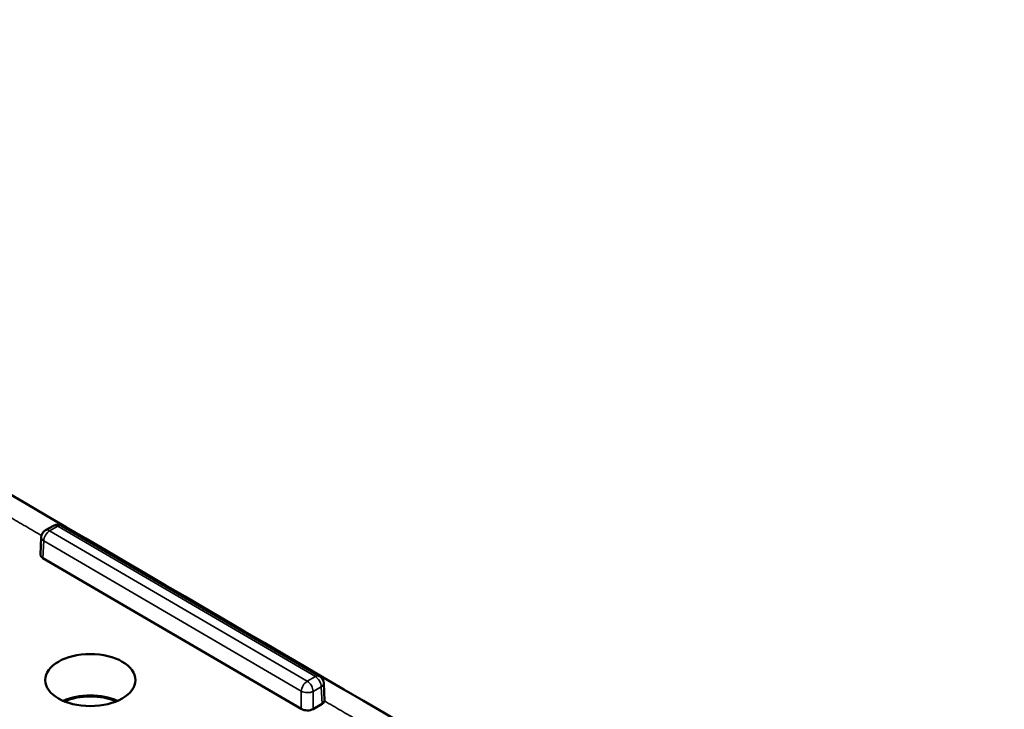
# Model space of a CAD drawing. Units: millimetres. Extents: x 4575 to 6468, y 1847 to 2892.
# Drawn here: x 5358 to 5417, y 2366 to 2407 of the extents above; entities that cross this region are included whole.
import ezdxf

# ---------------------------------------------------------------- set-up
doc = ezdxf.new("R2010")
doc.units = ezdxf.units.MM
doc.header["$LTSCALE"] = 5
doc.layers.add('Sichtbar (ISO)', color=7, linetype='Continuous', lineweight=50)
doc.layers.add('Sichtbar schmal (ISO)', color=7, linetype='Continuous', lineweight=35)

msp = doc.modelspace()

# ---------------------------------------------------------------- linework, layer by layer
at = {"layer": 'Sichtbar (ISO)'}
for p, q in [((5359.596, 2376.477), (5360.083, 2376.754)), ((5360.583, 2376.752), (5375.994, 2367.74)), ((5359.344, 2376.065), (5359.297, 2375.03)), ((5374.898, 2365.78), (5359.441, 2374.819)), ((5376.241, 2367.331), (5376.288, 2366.295)), ((5376.139, 2366.082), (5375.605, 2365.778))]:
    msp.add_line(p, q, dxfattribs=at)
for centre, start, end in [((5360.331, 2376.32), 59.6819, 119.68393), ((5359.844, 2376.042), 119.68393, 177.40273), ((5375.741, 2367.308), 2.5964, 59.6819)]:
    msp.add_arc(centre, 0.5, start, end, dxfattribs=at)
at = {"layer": 'Sichtbar (ISO)', "extrusion": (0, 0, -1)}
for centre, major_axis, ratio, start_param, end_param in [((5359.798, 2375.022), (-0.5, 0), 0.576955, 5.504511, 6.309347), ((5362.278, 2365.062), (2.648, 0), 0.57735, 4.050363, 5.374415), ((5362.278, 2365.062), (-2.55, 0), 0.57735, 0.919824, 2.221768), ((5375.788, 2366.288), (0.5, 0), 0.576955, 0.086818, 0.791437), ((5375.254, 2365.983), (0.5, 0), 0.577746, 0.79214, 2.362251)]:
    msp.add_ellipse(centre, major_axis=major_axis, ratio=ratio, start_param=start_param, end_param=end_param, dxfattribs=at)
msp.add_ellipse((5362.278, 2367.511), major_axis=(-2.7, 0), ratio=0.57735, dxfattribs=at)
at = {"layer": 'Sichtbar (ISO)'}
for points, knots in [([(5710.946, 2304.493), (5708.151, 2303.439), (5705.36, 2302.65), (5700.055, 2301.612), (5697.549, 2301.313), (5692.657, 2301.083), (5690.275, 2301.13), (5685.466, 2301.526), (5683.039, 2301.876), (5677.987, 2302.901), (5675.359, 2303.594), (5669.714, 2305.408), (5666.692, 2306.57), (5659.989, 2309.543), (5656.295, 2311.435), (5647.782, 2316.326), (5642.941, 2319.485), (5634.626, 2325.469), (5631.173, 2328.113), (5623.283, 2334.477), (5618.834, 2338.294), (5608.255, 2347.821), (5602.104, 2353.712), (5588.867, 2366.936), (5581.77, 2374.356), (5560.388, 2397.263), (5546.013, 2413.4), (5524.385, 2437.034), (5517.165, 2444.817), (5502.715, 2459.885), (5495.486, 2467.17), (5481.026, 2480.934), (5473.797, 2487.412), (5460.681, 2498.154), (5454.789, 2502.607), (5444.673, 2509.434), (5440.475, 2512.031), (5433.308, 2516.005), (5430.361, 2517.51), (5422.477, 2521.166), (5417.497, 2523.096), (5408.173, 2525.919), (5403.836, 2526.934), (5394.972, 2528.334), (5390.456, 2528.678), (5382.177, 2528.428), (5378.381, 2527.92), (5372.174, 2526.139), (5369.65, 2525.086), (5365.647, 2522.633), (5364.069, 2521.393), (5361.518, 2518.757), (5360.49, 2517.429), (5358.82, 2514.649), (5358.15, 2513.212), (5357.499, 2511.348), (5357.382, 2510.988), (5357.273, 2510.625)], [4.046349, 4.046349, 4.046349, 4.046349, 5.319945, 5.319945, 6.449784, 6.449784, 7.508546, 7.508546, 8.568434, 8.568434, 9.695535, 9.695535, 10.966108, 10.966108, 12.487897, 12.487897, 14.441116, 14.441116, 15.812656, 15.812656, 17.559091, 17.559091, 19.942871, 19.942871, 22.6617, 22.6617, 28.099357, 28.099357, 30.818186, 30.818186, 33.537015, 33.537015, 36.255843, 36.255843, 38.467543, 38.467543, 40.019956, 40.019956, 41.09171, 41.09171, 42.863483, 42.863483, 44.353308, 44.353308, 45.929797, 45.929797, 47.362004, 47.362004, 48.438323, 48.438323, 49.234264, 49.234264, 49.888489, 49.888489, 50.482626, 50.482626, 50.623533, 50.623533, 50.623533, 50.623533]), ([(5840.186, 2201.421), (5836.603, 2199.922), (5832.92, 2198.721), (5825.55, 2196.92), (5821.879, 2196.293), (5814.331, 2195.504), (5810.453, 2195.346), (5802.286, 2195.488), (5797.986, 2195.817), (5788.71, 2197.024), (5783.715, 2197.963), (5772.67, 2200.611), (5766.589, 2202.428), (5756.606, 2205.932), (5752.758, 2207.405), (5744.448, 2210.831), (5739.977, 2212.822), (5730.245, 2217.456), (5724.974, 2220.152), (5713.404, 2226.444), (5707.099, 2230.113), (5693.159, 2238.703), (5685.525, 2243.724), (5668.568, 2255.5), (5659.271, 2262.385), (5638.68, 2278.453), (5627.477, 2287.776), (5605.846, 2306.728), (5595.422, 2316.358), (5575.758, 2335.342), (5566.531, 2344.682), (5549.532, 2362.618), (5541.71, 2371.265), (5526.983, 2388.182), (5520.076, 2396.452), (5506.74, 2412.879), (5500.311, 2421.037), (5487.491, 2437.5), (5481.07, 2445.885), (5471.317, 2458.295), (5468.05, 2462.394), (5459.888, 2472.36), (5454.972, 2478.122), (5446.784, 2487.04), (5443.54, 2490.4), (5437.527, 2496.223), (5434.767, 2498.743), (5429.465, 2503.233), (5426.928, 2505.233), (5421.954, 2508.821), (5419.52, 2510.427), (5414.669, 2513.286), (5412.254, 2514.542), (5407.641, 2516.558), (5405.441, 2517.35), (5401.415, 2518.412), (5399.583, 2518.745), (5396.329, 2518.997), (5394.9, 2518.988), (5391.247, 2518.584), (5389.043, 2517.955), (5385.513, 2516.063), (5384.115, 2515.006), (5381.736, 2512.534), (5380.734, 2511.151), (5379.033, 2508.051), (5378.334, 2506.332), (5377.331, 2502.941), (5376.977, 2501.315), (5376.71, 2499.599)], [4.020402, 4.020402, 4.020402, 4.020402, 5.571477, 5.571477, 7.033504, 7.033504, 8.505526, 8.505526, 10.068327, 10.068327, 11.813232, 11.813232, 13.861725, 13.861725, 15.128814, 15.128814, 16.579583, 16.579583, 18.270588, 18.270588, 20.279616, 20.279616, 22.714694, 22.714694, 25.724323, 25.724323, 29.498965, 29.498965, 33.296329, 33.296329, 37.093693, 37.093693, 40.891057, 40.891057, 44.688421, 44.688421, 48.485786, 48.485786, 52.28315, 52.28315, 54.181832, 54.181832, 57.000267, 57.000267, 58.828981, 58.828981, 60.362195, 60.362195, 61.748811, 61.748811, 63.056379, 63.056379, 64.356483, 64.356483, 65.556657, 65.556657, 66.571272, 66.571272, 67.373485, 67.373485, 68.649581, 68.649581, 69.599209, 69.599209, 70.487973, 70.487973, 71.384754, 71.384754, 72.107694, 72.107694, 72.107694, 72.107694]), ([(5715.509, 2296.614), (5712.51, 2295.407), (5709.462, 2294.437), (5703.419, 2293.027), (5700.414, 2292.565), (5694.513, 2292.1), (5691.618, 2292.077), (5685.793, 2292.417), (5682.862, 2292.784), (5676.823, 2293.913), (5673.714, 2294.699), (5667.135, 2296.757), (5663.666, 2298.076), (5656.098, 2301.413), (5652, 2303.516), (5642.71, 2308.87), (5637.519, 2312.279), (5628.715, 2318.65), (5625.106, 2321.43), (5616.921, 2328.067), (5612.343, 2332.013), (5601.541, 2341.779), (5595.311, 2347.764), (5581.916, 2361.174), (5574.749, 2368.68), (5553.218, 2391.772), (5538.826, 2407.932), (5517.282, 2431.46), (5510.108, 2439.184), (5495.8, 2454.081), (5488.666, 2461.254), (5474.463, 2474.736), (5467.396, 2481.046), (5454.544, 2491.525), (5448.741, 2495.876), (5439.178, 2502.249), (5435.417, 2504.554), (5429.03, 2508.08), (5426.408, 2509.417), (5419.412, 2512.675), (5415.026, 2514.395), (5409.111, 2516.242), (5407.611, 2516.67), (5406.109, 2517.058)], [3.864975, 3.864975, 3.864975, 3.864975, 5.046049, 5.046049, 6.200407, 6.200407, 7.306441, 7.306441, 8.42438, 8.42438, 9.612014, 9.612014, 10.939817, 10.939817, 12.511113, 12.511113, 14.50206, 14.50206, 15.88394, 15.88394, 17.632773, 17.632773, 20.004957, 20.004957, 22.723786, 22.723786, 28.161443, 28.161443, 30.880272, 30.880272, 33.5991, 33.5991, 36.317929, 36.317929, 38.580622, 38.580622, 40.048916, 40.048916, 41.068761, 41.068761, 42.763877, 42.763877, 43.335891, 43.335891, 43.335891, 43.335891]), ([(5844.782, 2193.599), (5841.119, 2192.007), (5837.338, 2190.676), (5829.423, 2188.518), (5825.271, 2187.708), (5816.748, 2186.638), (5812.375, 2186.386), (5803.222, 2186.415), (5798.434, 2186.729), (5788.197, 2187.974), (5782.733, 2188.968), (5770.771, 2191.785), (5764.251, 2193.718), (5753.635, 2197.432), (5749.576, 2198.983), (5740.851, 2202.578), (5736.181, 2204.659), (5726.059, 2209.484), (5720.602, 2212.28), (5708.674, 2218.778), (5702.2, 2222.553), (5687.936, 2231.359), (5680.153, 2236.488), (5662.913, 2248.481), (5653.49, 2255.47), (5632.659, 2271.747), (5621.35, 2281.17), (5599.516, 2300.317), (5588.997, 2310.044), (5569.157, 2329.213), (5559.85, 2338.641), (5542.694, 2356.757), (5534.795, 2365.496), (5519.928, 2382.585), (5512.96, 2390.934), (5499.526, 2407.49), (5493.06, 2415.697), (5480.199, 2432.218), (5473.773, 2440.609), (5464.095, 2452.916), (5460.865, 2456.966), (5453.183, 2466.337), (5448.728, 2471.567), (5441.295, 2479.736), (5438.318, 2482.859), (5432.86, 2488.249), (5430.377, 2490.571), (5425.671, 2494.691), (5423.446, 2496.518), (5419.143, 2499.792), (5417.06, 2501.257), (5412.987, 2503.869), (5411, 2505.02), (5407.278, 2506.92), (5405.536, 2507.691), (5402.393, 2508.844), (5400.976, 2509.257), (5397.283, 2510.031), (5395.241, 2510.074), (5392, 2509.439), (5390.775, 2508.83), (5388.775, 2506.937), (5387.952, 2505.799), (5386.807, 2503.207), (5386.422, 2502.074), (5386.009, 2500.377), (5385.922, 2499.98), (5385.84, 2499.567)], [3.875785, 3.875785, 3.875785, 3.875785, 5.298897, 5.298897, 6.798886, 6.798886, 8.322537, 8.322537, 9.941166, 9.941166, 11.740099, 11.740099, 13.836961, 13.836961, 15.124038, 15.124038, 16.591748, 16.591748, 18.296139, 18.296139, 20.314429, 20.314429, 22.754037, 22.754037, 25.76301, 25.76301, 29.532431, 29.532431, 33.329795, 33.329795, 37.127159, 37.127159, 40.924523, 40.924523, 44.721888, 44.721888, 48.519252, 48.519252, 52.316616, 52.316616, 54.215298, 54.215298, 56.826, 56.826, 58.568215, 58.568215, 60.023037, 60.023037, 61.330934, 61.330934, 62.559734, 62.559734, 63.760295, 63.760295, 64.877591, 64.877591, 65.879985, 65.879985, 67.681595, 67.681595, 69.454974, 69.454974, 70.820855, 70.820855, 71.628769, 71.628769, 71.862881, 71.862881, 71.862881, 71.862881])]:
    msp.add_open_spline(points, degree=3, knots=knots, dxfattribs=at)
for points in [[(5398.799, 2354.458), (5373.489, 2369.271), (5348.169, 2384.078), (5322.837, 2398.879)], [(5376.286, 2366.262), (5376.288, 2366.273), (5376.288, 2366.284), (5376.288, 2366.295)]]:
    msp.add_open_spline(points, degree=3, dxfattribs=at)
at = {"layer": 'Sichtbar schmal (ISO)'}
for p, q in [((5359.844, 2376.451), (5360.331, 2376.728)), ((5360.331, 2376.728), (5375.741, 2367.717)), ((5375.254, 2367.439), (5359.844, 2376.451)), ((5359.488, 2375.85), (5359.441, 2374.819)), ((5374.899, 2366.839), (5359.488, 2375.85)), ((5375.741, 2367.717), (5375.254, 2367.439)), ((5374.899, 2366.839), (5374.898, 2365.78)), ((5375.606, 2366.836), (5375.605, 2365.778)), ((5376.092, 2367.114), (5375.606, 2366.836)), ((5376.092, 2367.114), (5376.139, 2366.082))]:
    msp.add_line(p, q, dxfattribs=at)
at = {"layer": 'Sichtbar schmal (ISO)', "extrusion": (0, 0, -1)}
for centre, major_axis, ratio, start_param, end_param in [((5360.331, 2376.32), (-0.248, 0.434), 0.573649, 0, 0.782223), ((5360.331, 2376.32), (0.252, 0.432), 0.581028, 5.494572, 6.283185), ((5359.844, 2376.042), (-0.499, 0.023), 0.577148, 5.47835, 6.283185), ((5359.844, 2376.042), (-0.252, -0.432), 0.581028, 0.808363, 2.352979), ((5359.844, 2376.042), (-0.248, 0.434), 0.573649, 0, 0.782223), ((5375.741, 2367.308), (0.252, 0.432), 0.581028, 5.494572, 6.283185), ((5375.254, 2367.031), (0.252, 0.432), 0.581028, 3.949955, 5.494572), ((5375.254, 2367.031), (0.248, -0.434), 0.573649, 3.923816, 5.468432), ((5375.741, 2367.308), (-0.248, 0.434), 0.573649, 0.782223, 2.32684), ((5375.741, 2367.308), (0.499, 0.023), 0.576762, 0, 0.817599), ((5375.254, 2367.031), (-0.5, 0), 0.546739, 3.933565, 5.503676)]:
    msp.add_ellipse(centre, major_axis=major_axis, ratio=ratio, start_param=start_param, end_param=end_param, dxfattribs=at)
at = {"layer": 'Sichtbar schmal (ISO)'}
for points, knots in [([(5357.317, 2377.357), (5357.636, 2377.17), (5357.96, 2376.981), (5358.287, 2376.79), (5358.614, 2376.598), (5358.945, 2376.405), (5359.28, 2376.209), (5359.306, 2376.194), (5359.333, 2376.178), (5359.359, 2376.163)], [0, 0, 0, 0, 0.3333333, 0.3333333, 0.3333333, 0.6666667, 0.6666667, 0.6666667, 0.6926282, 0.6926282, 0.6926282, 0.6926282]), ([(5376.286, 2366.262), (5376.615, 2366.07), (5377.275, 2365.684), (5377.957, 2365.285), (5378.308, 2365.08), (5378.328, 2365.068)], [0, 0, 0, 0, 0.3333333, 0.6666667, 0.6867082, 0.6867082, 0.6867082, 0.6867082])]:
    msp.add_open_spline(points, degree=3, knots=knots, dxfattribs=at)

doc.saveas('drawing.dxf')
